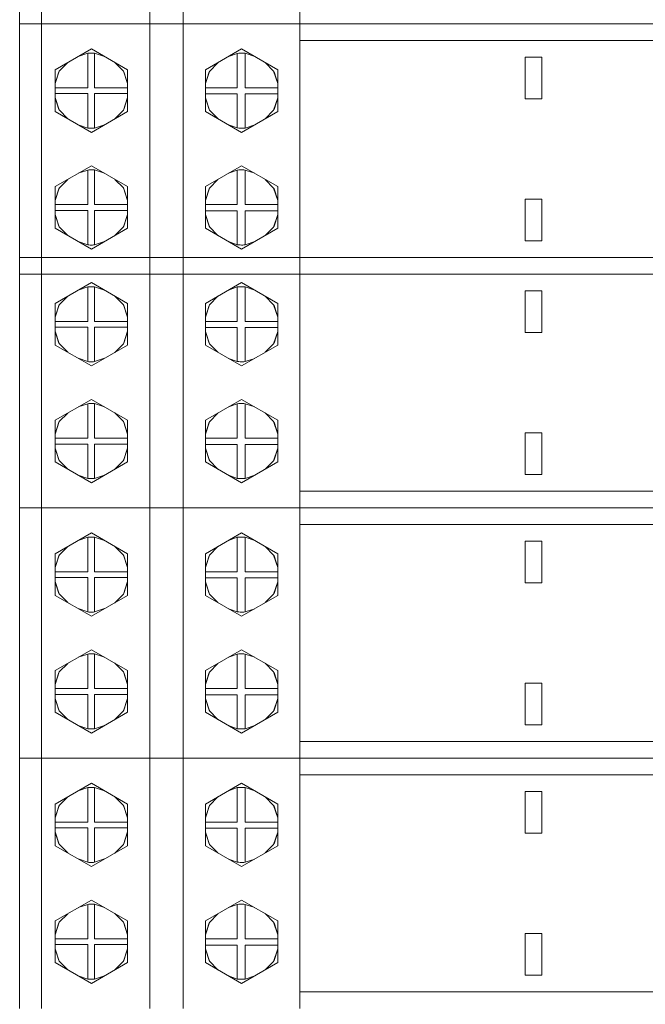
# Model space of a CAD drawing. Units: millimetres. Extents: x -1312 to 9199, y -40 to 459.
# Drawn here: x 8098 to 8105, y 194 to 206 of the extents above; entities that cross this region are included whole.
import ezdxf

# ---------------------------------------------------------------- set-up
doc = ezdxf.new("R2010")
doc.units = ezdxf.units.MM
doc.layers.add('1 Основная', color=30, linetype='Continuous', lineweight=50)

msp = doc.modelspace()

# ---------------------------------------------------------------- linework, layer by layer
at = {"layer": '1 Основная', "linetype": 'Continuous', "lineweight": 0, "ltscale": 4}
for p, q in [((8097.785, 208.669), (8097.785, 205.669)), ((8099.485, 208.669), (8099.485, 205.669)), ((8100.885, 208.669), (8100.885, 205.669)), ((8097.525, 205.669), (8112.525, 205.669)), ((8097.785, 205.669), (8097.785, 202.669)), ((8099.485, 205.669), (8099.485, 202.669)), ((8100.885, 205.669), (8100.885, 202.669)), ((8100.885, 205.469), (8109.085, 205.469)), ((8097.952, 205.119), (8098.385, 205.369)), ((8098.385, 205.369), (8098.819, 205.119)), ((8099.752, 205.119), (8100.185, 205.369)), ((8100.185, 205.369), (8100.619, 205.119)), ((8098, 205.102), (8098.102, 205.205)), ((8098.227, 205.278), (8098.341, 205.317)), ((8098.356, 205.318), (8098.371, 205.319)), ((8098.371, 205.319), (8098.385, 205.319)), ((8098.385, 205.319), (8098.399, 205.319)), ((8098.399, 205.319), (8098.411, 205.318)), ((8098.411, 205.318), (8098.424, 205.318)), ((8098.424, 205.318), (8098.544, 205.278)), ((8098.668, 205.206), (8098.77, 205.103)), ((8099.799, 205.1), (8099.9, 205.204)), ((8100.028, 205.278), (8100.134, 205.316)), ((8100.151, 205.318), (8100.168, 205.319)), ((8100.168, 205.319), (8100.185, 205.319)), ((8100.185, 205.319), (8100.199, 205.319)), ((8100.199, 205.319), (8100.213, 205.318)), ((8100.213, 205.318), (8100.227, 205.317)), ((8100.227, 205.317), (8100.344, 205.278)), ((8100.468, 205.206), (8100.57, 205.102)), ((8103.585, 205.269), (8103.785, 205.269)), ((8103.785, 204.769), (8103.785, 205.269)), ((8097.952, 204.953), (8098, 205.102)), ((8097.952, 204.955), (8097.996, 205.094)), ((8097.996, 205.094), (8097.998, 205.096)), ((8098.77, 205.103), (8098.819, 204.953)), ((8098.772, 205.096), (8098.775, 205.094)), ((8098.775, 205.094), (8098.819, 204.955)), ((8098.819, 204.619), (8098.819, 205.119)), ((8099.752, 204.953), (8099.799, 205.1)), ((8099.752, 204.955), (8099.796, 205.094)), ((8099.796, 205.094), (8099.798, 205.095)), ((8100.57, 205.102), (8100.619, 204.953)), ((8100.572, 205.096), (8100.575, 205.094)), ((8100.575, 205.094), (8100.619, 204.955)), ((8100.619, 204.619), (8100.619, 205.119)), ((8097.952, 204.904), (8098.341, 204.904)), ((8099.752, 204.904), (8100.134, 204.904)), ((8097.952, 204.834), (8098.341, 204.834)), ((8097.952, 204.785), (8098, 204.637)), ((8097.952, 204.784), (8097.996, 204.644)), ((8098.424, 204.834), (8098.819, 204.834)), ((8098.77, 204.635), (8098.819, 204.786)), ((8098.775, 204.644), (8098.819, 204.784)), ((8099.752, 204.829), (8100.134, 204.829)), ((8099.752, 204.783), (8099.801, 204.636)), ((8099.752, 204.781), (8099.796, 204.644)), ((8100.227, 204.829), (8100.619, 204.829)), ((8100.569, 204.633), (8100.619, 204.783)), ((8100.575, 204.644), (8100.619, 204.781)), ((8097.996, 204.644), (8097.998, 204.643)), ((8098, 204.637), (8098.102, 204.533)), ((8098.385, 204.369), (8098.819, 204.619)), ((8098.668, 204.532), (8098.77, 204.635)), ((8098.772, 204.642), (8098.775, 204.644)), ((8099.796, 204.644), (8099.799, 204.642)), ((8099.801, 204.636), (8099.9, 204.534)), ((8100.185, 204.369), (8100.619, 204.619)), ((8100.468, 204.533), (8100.569, 204.633)), ((8100.572, 204.642), (8100.575, 204.644)), ((8098.227, 204.461), (8098.341, 204.421)), ((8098.356, 204.42), (8098.371, 204.419)), ((8098.371, 204.419), (8098.385, 204.419)), ((8098.385, 204.419), (8098.399, 204.419)), ((8098.399, 204.419), (8098.411, 204.42)), ((8098.411, 204.42), (8098.424, 204.421)), ((8100.029, 204.46), (8100.134, 204.422)), ((8100.151, 204.421), (8100.168, 204.42)), ((8100.168, 204.42), (8100.185, 204.419)), ((8100.185, 204.419), (8100.199, 204.419)), ((8100.199, 204.419), (8100.213, 204.42)), ((8100.213, 204.42), (8100.227, 204.421)), ((8097.952, 203.719), (8098.385, 203.969)), ((8098.227, 203.878), (8098.341, 203.917)), ((8098.356, 203.918), (8098.371, 203.919)), ((8098.371, 203.919), (8098.385, 203.919)), ((8098.385, 203.969), (8098.819, 203.719)), ((8098.385, 203.919), (8098.399, 203.919)), ((8098.399, 203.919), (8098.411, 203.918)), ((8098.411, 203.918), (8098.424, 203.918)), ((8098.424, 203.918), (8098.544, 203.878)), ((8099.752, 203.719), (8100.185, 203.969)), ((8100.028, 203.878), (8100.134, 203.916)), ((8100.151, 203.918), (8100.168, 203.919)), ((8100.168, 203.919), (8100.185, 203.919)), ((8100.185, 203.969), (8100.619, 203.719)), ((8100.185, 203.919), (8100.199, 203.919)), ((8100.199, 203.919), (8100.213, 203.918)), ((8100.213, 203.918), (8100.227, 203.917)), ((8100.227, 203.917), (8100.344, 203.878)), ((8098, 203.702), (8098.102, 203.805)), ((8098.668, 203.806), (8098.77, 203.703)), ((8099.799, 203.7), (8099.9, 203.804)), ((8100.468, 203.806), (8100.57, 203.702)), ((8097.952, 203.553), (8098, 203.702)), ((8097.952, 203.555), (8097.996, 203.694)), ((8097.996, 203.694), (8097.998, 203.696)), ((8098.77, 203.703), (8098.819, 203.553)), ((8098.772, 203.696), (8098.775, 203.694)), ((8098.775, 203.694), (8098.819, 203.555)), ((8098.819, 203.219), (8098.819, 203.719)), ((8099.752, 203.553), (8099.799, 203.7)), ((8099.752, 203.555), (8099.796, 203.694)), ((8099.796, 203.694), (8099.798, 203.695)), ((8100.57, 203.702), (8100.619, 203.553)), ((8100.572, 203.696), (8100.575, 203.694)), ((8100.575, 203.694), (8100.619, 203.555)), ((8100.619, 203.219), (8100.619, 203.719)), ((8103.785, 203.569), (8103.785, 203.069)), ((8097.952, 203.504), (8098.341, 203.504)), ((8097.952, 203.434), (8098.341, 203.434)), ((8098.424, 203.434), (8098.819, 203.434)), ((8099.752, 203.504), (8100.134, 203.504)), ((8097.952, 203.385), (8098, 203.237)), ((8097.952, 203.384), (8097.996, 203.244)), ((8098.77, 203.235), (8098.819, 203.386)), ((8098.775, 203.244), (8098.819, 203.384)), ((8099.752, 203.429), (8100.134, 203.429)), ((8099.752, 203.383), (8099.801, 203.236)), ((8099.752, 203.381), (8099.796, 203.244)), ((8100.227, 203.429), (8100.619, 203.429)), ((8100.569, 203.233), (8100.619, 203.383)), ((8100.575, 203.244), (8100.619, 203.381)), ((8097.996, 203.244), (8097.998, 203.243)), ((8098, 203.237), (8098.102, 203.133)), ((8098.385, 202.969), (8098.819, 203.219)), ((8098.668, 203.132), (8098.77, 203.235)), ((8098.772, 203.242), (8098.775, 203.244)), ((8099.796, 203.244), (8099.799, 203.242)), ((8099.801, 203.236), (8099.9, 203.134)), ((8100.185, 202.969), (8100.619, 203.219)), ((8100.468, 203.133), (8100.569, 203.233)), ((8100.572, 203.242), (8100.575, 203.244)), ((8098.227, 203.061), (8098.341, 203.021)), ((8098.356, 203.02), (8098.371, 203.019)), ((8098.371, 203.019), (8098.385, 203.019)), ((8098.385, 203.019), (8098.399, 203.019)), ((8098.399, 203.019), (8098.411, 203.02)), ((8098.411, 203.02), (8098.424, 203.021)), ((8100.029, 203.06), (8100.134, 203.022)), ((8100.151, 203.021), (8100.168, 203.02)), ((8100.168, 203.02), (8100.185, 203.019)), ((8100.185, 203.019), (8100.199, 203.019)), ((8100.199, 203.019), (8100.213, 203.02)), ((8100.213, 203.02), (8100.227, 203.021)), ((8097.525, 202.869), (8100.885, 202.869)), ((8097.785, 202.869), (8097.785, 199.869)), ((8099.485, 202.869), (8099.485, 199.869)), ((8100.885, 202.869), (8109.085, 202.869)), ((8100.885, 202.869), (8100.885, 199.869)), ((8097.525, 202.669), (8100.885, 202.669)), ((8100.885, 202.669), (8109.085, 202.669)), ((8097.952, 202.319), (8098.385, 202.569)), ((8098.227, 202.478), (8098.341, 202.517)), ((8098.356, 202.518), (8098.371, 202.519)), ((8098.371, 202.519), (8098.385, 202.519)), ((8098.385, 202.569), (8098.819, 202.319)), ((8098.385, 202.519), (8098.399, 202.519)), ((8098.399, 202.519), (8098.411, 202.518)), ((8098.411, 202.518), (8098.424, 202.518)), ((8098.424, 202.518), (8098.544, 202.478)), ((8099.752, 202.319), (8100.185, 202.569)), ((8100.028, 202.478), (8100.134, 202.516)), ((8100.151, 202.518), (8100.168, 202.519)), ((8100.168, 202.519), (8100.185, 202.519)), ((8100.185, 202.569), (8100.619, 202.319)), ((8100.185, 202.519), (8100.199, 202.519)), ((8100.199, 202.519), (8100.213, 202.518)), ((8100.213, 202.518), (8100.227, 202.517)), ((8100.227, 202.517), (8100.344, 202.478)), ((8098, 202.302), (8098.102, 202.405)), ((8098.668, 202.406), (8098.77, 202.303)), ((8099.799, 202.3), (8099.9, 202.404)), ((8100.468, 202.406), (8100.57, 202.302)), ((8103.585, 202.469), (8103.785, 202.469)), ((8103.785, 201.969), (8103.785, 202.469)), ((8097.952, 202.153), (8098, 202.302)), ((8097.952, 202.155), (8097.996, 202.294)), ((8097.996, 202.294), (8097.998, 202.296)), ((8098.77, 202.303), (8098.819, 202.153)), ((8098.772, 202.296), (8098.775, 202.294)), ((8098.775, 202.294), (8098.819, 202.155)), ((8098.819, 201.819), (8098.819, 202.319)), ((8099.752, 202.153), (8099.799, 202.3)), ((8099.752, 202.155), (8099.796, 202.294)), ((8099.796, 202.294), (8099.798, 202.295)), ((8100.57, 202.302), (8100.619, 202.153)), ((8100.572, 202.296), (8100.575, 202.294)), ((8100.575, 202.294), (8100.619, 202.155)), ((8100.619, 201.819), (8100.619, 202.319)), ((8097.952, 202.104), (8098.341, 202.104)), ((8097.952, 202.034), (8098.341, 202.034)), ((8098.424, 202.034), (8098.819, 202.034)), ((8099.752, 202.104), (8100.134, 202.104)), ((8099.752, 202.029), (8100.134, 202.029)), ((8100.227, 202.029), (8100.619, 202.029)), ((8097.952, 201.985), (8098, 201.837)), ((8097.952, 201.984), (8097.996, 201.844)), ((8098.77, 201.835), (8098.819, 201.986)), ((8098.775, 201.844), (8098.819, 201.984)), ((8099.752, 201.983), (8099.801, 201.836)), ((8099.752, 201.981), (8099.796, 201.844)), ((8100.569, 201.833), (8100.619, 201.983)), ((8100.575, 201.844), (8100.619, 201.981)), ((8097.996, 201.844), (8097.998, 201.843)), ((8098, 201.837), (8098.102, 201.733)), ((8098.385, 201.569), (8098.819, 201.819)), ((8098.668, 201.732), (8098.77, 201.835)), ((8098.772, 201.842), (8098.775, 201.844)), ((8099.796, 201.844), (8099.799, 201.842)), ((8099.801, 201.836), (8099.9, 201.734)), ((8100.185, 201.569), (8100.619, 201.819)), ((8100.468, 201.733), (8100.569, 201.833)), ((8100.572, 201.842), (8100.575, 201.844)), ((8098.227, 201.661), (8098.341, 201.621)), ((8098.356, 201.62), (8098.371, 201.619)), ((8098.371, 201.619), (8098.385, 201.619)), ((8098.385, 201.619), (8098.399, 201.619)), ((8098.399, 201.619), (8098.411, 201.62)), ((8098.411, 201.62), (8098.424, 201.621)), ((8100.029, 201.66), (8100.134, 201.622)), ((8100.151, 201.621), (8100.168, 201.62)), ((8100.168, 201.62), (8100.185, 201.619)), ((8100.185, 201.619), (8100.199, 201.619)), ((8100.199, 201.619), (8100.213, 201.62)), ((8100.213, 201.62), (8100.227, 201.621)), ((8097.952, 200.919), (8098.385, 201.169)), ((8098.227, 201.078), (8098.341, 201.117)), ((8098.356, 201.118), (8098.371, 201.119)), ((8098.371, 201.119), (8098.385, 201.119)), ((8098.385, 201.169), (8098.819, 200.919)), ((8098.385, 201.119), (8098.399, 201.119)), ((8098.399, 201.119), (8098.411, 201.118)), ((8098.411, 201.118), (8098.424, 201.118)), ((8098.424, 201.118), (8098.544, 201.078)), ((8099.752, 200.919), (8100.185, 201.169)), ((8100.028, 201.078), (8100.134, 201.116)), ((8100.151, 201.118), (8100.168, 201.119)), ((8100.168, 201.119), (8100.185, 201.119)), ((8100.185, 201.169), (8100.619, 200.919)), ((8100.185, 201.119), (8100.199, 201.119)), ((8100.199, 201.119), (8100.213, 201.118)), ((8100.213, 201.118), (8100.227, 201.117)), ((8100.227, 201.117), (8100.344, 201.078)), ((8098, 200.902), (8098.102, 201.005)), ((8098.668, 201.006), (8098.77, 200.903)), ((8099.799, 200.9), (8099.9, 201.004)), ((8100.468, 201.006), (8100.57, 200.902)), ((8097.952, 200.753), (8098, 200.902)), ((8097.952, 200.755), (8097.996, 200.894)), ((8097.996, 200.894), (8097.998, 200.896)), ((8098.77, 200.903), (8098.819, 200.753)), ((8098.772, 200.896), (8098.775, 200.894)), ((8098.775, 200.894), (8098.819, 200.755)), ((8098.819, 200.419), (8098.819, 200.919)), ((8099.752, 200.753), (8099.799, 200.9)), ((8099.752, 200.755), (8099.796, 200.894)), ((8099.796, 200.894), (8099.798, 200.895)), ((8100.57, 200.902), (8100.619, 200.753)), ((8100.572, 200.896), (8100.575, 200.894)), ((8100.575, 200.894), (8100.619, 200.755)), ((8100.619, 200.419), (8100.619, 200.919)), ((8103.785, 200.769), (8103.785, 200.269)), ((8097.952, 200.704), (8098.341, 200.704)), ((8097.952, 200.634), (8098.341, 200.634)), ((8098.424, 200.634), (8098.819, 200.634)), ((8099.752, 200.704), (8100.134, 200.704)), ((8099.752, 200.629), (8100.134, 200.629)), ((8100.227, 200.629), (8100.619, 200.629)), ((8097.952, 200.585), (8098, 200.437)), ((8097.952, 200.584), (8097.996, 200.444)), ((8098.77, 200.435), (8098.819, 200.586)), ((8098.775, 200.444), (8098.819, 200.584)), ((8099.752, 200.583), (8099.801, 200.436)), ((8099.752, 200.581), (8099.796, 200.444)), ((8100.569, 200.433), (8100.619, 200.583)), ((8100.575, 200.444), (8100.619, 200.581)), ((8097.996, 200.444), (8097.998, 200.443)), ((8098, 200.437), (8098.102, 200.333)), ((8098.385, 200.169), (8098.819, 200.419)), ((8098.668, 200.332), (8098.77, 200.435)), ((8098.772, 200.442), (8098.775, 200.444)), ((8099.796, 200.444), (8099.799, 200.442)), ((8099.801, 200.436), (8099.9, 200.334)), ((8100.185, 200.169), (8100.619, 200.419)), ((8100.468, 200.333), (8100.569, 200.433)), ((8100.572, 200.442), (8100.575, 200.444)), ((8098.227, 200.261), (8098.341, 200.221)), ((8100.029, 200.26), (8100.134, 200.222)), ((8098.356, 200.22), (8098.371, 200.219)), ((8098.371, 200.219), (8098.385, 200.219)), ((8098.385, 200.219), (8098.399, 200.219)), ((8098.399, 200.219), (8098.411, 200.22)), ((8098.411, 200.22), (8098.424, 200.221)), ((8100.151, 200.221), (8100.168, 200.22)), ((8100.168, 200.22), (8100.185, 200.219)), ((8100.185, 200.219), (8100.199, 200.219)), ((8100.199, 200.219), (8100.213, 200.22)), ((8100.213, 200.22), (8100.227, 200.221)), ((8100.885, 200.069), (8109.085, 200.069)), ((8097.525, 199.869), (8112.525, 199.869)), ((8097.785, 199.869), (8097.785, 196.869)), ((8099.485, 199.869), (8099.485, 196.869)), ((8100.885, 199.869), (8100.885, 196.869)), ((8100.885, 199.669), (8109.085, 199.669)), ((8097.952, 199.319), (8098.385, 199.569)), ((8098.385, 199.569), (8098.819, 199.319)), ((8099.752, 199.319), (8100.185, 199.569)), ((8100.185, 199.569), (8100.619, 199.319)), ((8098.227, 199.478), (8098.341, 199.517)), ((8098.356, 199.518), (8098.371, 199.519)), ((8098.371, 199.519), (8098.385, 199.519)), ((8098.385, 199.519), (8098.399, 199.519)), ((8098.399, 199.519), (8098.411, 199.518)), ((8098.411, 199.518), (8098.424, 199.518)), ((8098.424, 199.518), (8098.544, 199.478)), ((8100.028, 199.478), (8100.134, 199.516)), ((8100.151, 199.518), (8100.168, 199.519)), ((8100.168, 199.519), (8100.185, 199.519)), ((8100.185, 199.519), (8100.199, 199.519)), ((8100.199, 199.519), (8100.213, 199.518)), ((8100.213, 199.518), (8100.227, 199.517)), ((8100.227, 199.517), (8100.344, 199.478)), ((8103.585, 199.469), (8103.785, 199.469)), ((8103.785, 198.969), (8103.785, 199.469)), ((8098, 199.302), (8098.102, 199.405)), ((8098.668, 199.406), (8098.77, 199.303)), ((8098.77, 199.303), (8098.819, 199.153)), ((8098.819, 198.819), (8098.819, 199.319)), ((8099.799, 199.3), (8099.9, 199.404)), ((8100.468, 199.406), (8100.57, 199.302)), ((8100.57, 199.302), (8100.619, 199.153)), ((8100.619, 198.819), (8100.619, 199.319)), ((8097.952, 199.153), (8098, 199.302)), ((8097.952, 199.155), (8097.996, 199.294)), ((8097.996, 199.294), (8097.998, 199.296)), ((8098.772, 199.296), (8098.775, 199.294)), ((8098.775, 199.294), (8098.819, 199.155)), ((8099.752, 199.153), (8099.799, 199.3)), ((8099.752, 199.155), (8099.796, 199.294)), ((8099.796, 199.294), (8099.798, 199.295)), ((8100.572, 199.296), (8100.575, 199.294)), ((8100.575, 199.294), (8100.619, 199.155)), ((8097.952, 199.104), (8098.341, 199.104)), ((8099.752, 199.104), (8100.134, 199.104)), ((8097.952, 199.034), (8098.341, 199.034)), ((8097.952, 198.985), (8098, 198.837)), ((8097.952, 198.984), (8097.996, 198.844)), ((8098.424, 199.034), (8098.819, 199.034)), ((8098.77, 198.835), (8098.819, 198.986)), ((8098.775, 198.844), (8098.819, 198.984)), ((8099.752, 199.029), (8100.134, 199.029)), ((8099.752, 198.983), (8099.801, 198.836)), ((8099.752, 198.981), (8099.796, 198.844)), ((8100.227, 199.029), (8100.619, 199.029)), ((8100.569, 198.833), (8100.619, 198.983)), ((8100.575, 198.844), (8100.619, 198.981)), ((8097.996, 198.844), (8097.998, 198.843)), ((8098, 198.837), (8098.102, 198.733)), ((8098.668, 198.732), (8098.77, 198.835)), ((8098.772, 198.842), (8098.775, 198.844)), ((8099.796, 198.844), (8099.799, 198.842)), ((8099.801, 198.836), (8099.9, 198.734)), ((8100.468, 198.733), (8100.569, 198.833)), ((8100.572, 198.842), (8100.575, 198.844)), ((8098.385, 198.569), (8098.819, 198.819)), ((8100.185, 198.569), (8100.619, 198.819)), ((8098.227, 198.661), (8098.341, 198.621)), ((8098.356, 198.62), (8098.371, 198.619)), ((8098.371, 198.619), (8098.385, 198.619)), ((8098.385, 198.619), (8098.399, 198.619)), ((8098.399, 198.619), (8098.411, 198.62)), ((8098.411, 198.62), (8098.424, 198.621)), ((8100.029, 198.66), (8100.134, 198.622)), ((8100.151, 198.621), (8100.168, 198.62)), ((8100.168, 198.62), (8100.185, 198.619)), ((8100.185, 198.619), (8100.199, 198.619)), ((8100.199, 198.619), (8100.213, 198.62)), ((8100.213, 198.62), (8100.227, 198.621)), ((8097.952, 197.919), (8098.385, 198.169)), ((8098.385, 198.169), (8098.819, 197.919)), ((8099.752, 197.919), (8100.185, 198.169)), ((8100.185, 198.169), (8100.619, 197.919)), ((8098, 197.902), (8098.102, 198.005)), ((8098.227, 198.078), (8098.341, 198.117)), ((8098.356, 198.118), (8098.371, 198.119)), ((8098.371, 198.119), (8098.385, 198.119)), ((8098.385, 198.119), (8098.399, 198.119)), ((8098.399, 198.119), (8098.411, 198.118)), ((8098.411, 198.118), (8098.424, 198.118)), ((8098.424, 198.118), (8098.544, 198.078)), ((8098.668, 198.006), (8098.77, 197.903)), ((8099.799, 197.9), (8099.9, 198.004)), ((8100.028, 198.078), (8100.134, 198.116)), ((8100.151, 198.118), (8100.168, 198.119)), ((8100.168, 198.119), (8100.185, 198.119)), ((8100.185, 198.119), (8100.199, 198.119)), ((8100.199, 198.119), (8100.213, 198.118)), ((8100.213, 198.118), (8100.227, 198.117)), ((8100.227, 198.117), (8100.344, 198.078)), ((8100.468, 198.006), (8100.57, 197.902)), ((8097.952, 197.753), (8098, 197.902)), ((8097.952, 197.755), (8097.996, 197.894)), ((8097.996, 197.894), (8097.998, 197.896)), ((8098.77, 197.903), (8098.819, 197.753)), ((8098.772, 197.896), (8098.775, 197.894)), ((8098.775, 197.894), (8098.819, 197.755)), ((8098.819, 197.419), (8098.819, 197.919)), ((8099.752, 197.753), (8099.799, 197.9)), ((8099.752, 197.755), (8099.796, 197.894)), ((8099.796, 197.894), (8099.798, 197.895)), ((8100.57, 197.902), (8100.619, 197.753)), ((8100.572, 197.896), (8100.575, 197.894)), ((8100.575, 197.894), (8100.619, 197.755)), ((8100.619, 197.419), (8100.619, 197.919)), ((8103.785, 197.769), (8103.785, 197.269)), ((8097.952, 197.704), (8098.341, 197.704)), ((8099.752, 197.704), (8100.134, 197.704)), ((8097.952, 197.634), (8098.341, 197.634)), ((8097.952, 197.585), (8098, 197.437)), ((8097.952, 197.584), (8097.996, 197.444)), ((8098.424, 197.634), (8098.819, 197.634)), ((8098.77, 197.435), (8098.819, 197.586)), ((8098.775, 197.444), (8098.819, 197.584)), ((8099.752, 197.629), (8100.134, 197.629)), ((8099.752, 197.583), (8099.801, 197.436)), ((8099.752, 197.581), (8099.796, 197.444)), ((8100.227, 197.629), (8100.619, 197.629)), ((8100.569, 197.433), (8100.619, 197.583)), ((8100.575, 197.444), (8100.619, 197.581)), ((8097.996, 197.444), (8097.998, 197.443)), ((8098, 197.437), (8098.102, 197.333)), ((8098.385, 197.169), (8098.819, 197.419)), ((8098.668, 197.332), (8098.77, 197.435)), ((8098.772, 197.442), (8098.775, 197.444)), ((8099.796, 197.444), (8099.799, 197.442)), ((8099.801, 197.436), (8099.9, 197.334)), ((8100.185, 197.169), (8100.619, 197.419)), ((8100.468, 197.333), (8100.569, 197.433)), ((8100.572, 197.442), (8100.575, 197.444)), ((8098.227, 197.261), (8098.341, 197.221)), ((8098.356, 197.22), (8098.371, 197.219)), ((8098.371, 197.219), (8098.385, 197.219)), ((8098.385, 197.219), (8098.399, 197.219)), ((8098.399, 197.219), (8098.411, 197.22)), ((8098.411, 197.22), (8098.424, 197.221)), ((8100.029, 197.26), (8100.134, 197.222)), ((8100.151, 197.221), (8100.168, 197.22)), ((8100.168, 197.22), (8100.185, 197.219)), ((8100.185, 197.219), (8100.199, 197.219)), ((8100.199, 197.219), (8100.213, 197.22)), ((8100.213, 197.22), (8100.227, 197.221)), ((8100.885, 197.069), (8109.085, 197.069)), ((8097.525, 196.869), (8112.525, 196.869)), ((8097.785, 196.869), (8097.785, 193.869)), ((8099.485, 196.869), (8099.485, 193.869)), ((8100.885, 196.869), (8100.885, 193.869)), ((8100.885, 196.669), (8109.085, 196.669)), ((8097.952, 196.319), (8098.385, 196.569)), ((8098.227, 196.478), (8098.341, 196.517)), ((8098.356, 196.518), (8098.371, 196.519)), ((8098.371, 196.519), (8098.385, 196.519)), ((8098.385, 196.569), (8098.819, 196.319)), ((8098.385, 196.519), (8098.399, 196.519)), ((8098.399, 196.519), (8098.411, 196.518)), ((8098.411, 196.518), (8098.424, 196.518)), ((8098.424, 196.518), (8098.544, 196.478)), ((8099.752, 196.319), (8100.185, 196.569)), ((8100.028, 196.478), (8100.134, 196.516)), ((8100.151, 196.518), (8100.168, 196.519)), ((8100.168, 196.519), (8100.185, 196.519)), ((8100.185, 196.569), (8100.619, 196.319)), ((8100.185, 196.519), (8100.199, 196.519)), ((8100.199, 196.519), (8100.213, 196.518)), ((8100.213, 196.518), (8100.227, 196.517)), ((8100.227, 196.517), (8100.344, 196.478)), ((8098, 196.302), (8098.102, 196.405)), ((8098.668, 196.406), (8098.77, 196.303)), ((8099.799, 196.3), (8099.9, 196.404)), ((8100.468, 196.406), (8100.57, 196.302)), ((8103.585, 196.469), (8103.785, 196.469)), ((8103.785, 195.969), (8103.785, 196.469)), ((8097.952, 196.153), (8098, 196.302)), ((8097.952, 196.155), (8097.996, 196.294)), ((8097.996, 196.294), (8097.998, 196.296)), ((8098.77, 196.303), (8098.819, 196.153)), ((8098.772, 196.296), (8098.775, 196.294)), ((8098.775, 196.294), (8098.819, 196.155)), ((8098.819, 195.819), (8098.819, 196.319)), ((8099.752, 196.153), (8099.799, 196.3)), ((8099.752, 196.155), (8099.796, 196.294)), ((8099.796, 196.294), (8099.798, 196.295)), ((8100.57, 196.302), (8100.619, 196.153)), ((8100.572, 196.296), (8100.575, 196.294)), ((8100.575, 196.294), (8100.619, 196.155)), ((8100.619, 195.819), (8100.619, 196.319)), ((8097.952, 196.104), (8098.341, 196.104)), ((8097.952, 196.034), (8098.341, 196.034)), ((8098.424, 196.034), (8098.819, 196.034)), ((8099.752, 196.104), (8100.134, 196.104)), ((8099.752, 196.029), (8100.134, 196.029)), ((8100.227, 196.029), (8100.619, 196.029)), ((8097.952, 195.985), (8098, 195.837)), ((8097.952, 195.984), (8097.996, 195.844)), ((8098.77, 195.835), (8098.819, 195.986)), ((8098.775, 195.844), (8098.819, 195.984)), ((8099.752, 195.983), (8099.801, 195.836)), ((8099.752, 195.981), (8099.796, 195.844)), ((8100.569, 195.833), (8100.619, 195.983)), ((8100.575, 195.844), (8100.619, 195.981)), ((8097.996, 195.844), (8097.998, 195.843)), ((8098, 195.837), (8098.102, 195.733)), ((8098.385, 195.569), (8098.819, 195.819)), ((8098.668, 195.732), (8098.77, 195.835)), ((8098.772, 195.842), (8098.775, 195.844)), ((8099.796, 195.844), (8099.799, 195.842)), ((8099.801, 195.836), (8099.9, 195.734)), ((8100.185, 195.569), (8100.619, 195.819)), ((8100.468, 195.733), (8100.569, 195.833)), ((8100.572, 195.842), (8100.575, 195.844)), ((8098.227, 195.661), (8098.341, 195.621)), ((8100.029, 195.66), (8100.134, 195.622)), ((8098.356, 195.62), (8098.371, 195.619)), ((8098.371, 195.619), (8098.385, 195.619)), ((8098.385, 195.619), (8098.399, 195.619)), ((8098.399, 195.619), (8098.411, 195.62)), ((8098.411, 195.62), (8098.424, 195.621)), ((8100.151, 195.621), (8100.168, 195.62)), ((8100.168, 195.62), (8100.185, 195.619)), ((8100.185, 195.619), (8100.199, 195.619)), ((8100.199, 195.619), (8100.213, 195.62)), ((8100.213, 195.62), (8100.227, 195.621)), ((8097.952, 194.919), (8098.385, 195.169)), ((8098.227, 195.078), (8098.341, 195.117)), ((8098.356, 195.118), (8098.371, 195.119)), ((8098.371, 195.119), (8098.385, 195.119)), ((8098.385, 195.169), (8098.819, 194.919)), ((8098.385, 195.119), (8098.399, 195.119)), ((8098.399, 195.119), (8098.411, 195.118)), ((8098.411, 195.118), (8098.424, 195.118)), ((8098.424, 195.118), (8098.544, 195.078)), ((8099.752, 194.919), (8100.185, 195.169)), ((8100.028, 195.078), (8100.134, 195.116)), ((8100.151, 195.118), (8100.168, 195.119)), ((8100.168, 195.119), (8100.185, 195.119)), ((8100.185, 195.169), (8100.619, 194.919)), ((8100.185, 195.119), (8100.199, 195.119)), ((8100.199, 195.119), (8100.213, 195.118)), ((8100.213, 195.118), (8100.227, 195.117)), ((8100.227, 195.117), (8100.344, 195.078)), ((8098, 194.902), (8098.102, 195.005)), ((8098.668, 195.006), (8098.77, 194.903)), ((8099.799, 194.9), (8099.9, 195.004)), ((8100.468, 195.006), (8100.57, 194.902)), ((8097.952, 194.753), (8098, 194.902)), ((8097.952, 194.755), (8097.996, 194.894)), ((8097.996, 194.894), (8097.998, 194.896)), ((8098.77, 194.903), (8098.819, 194.753)), ((8098.772, 194.896), (8098.775, 194.894)), ((8098.775, 194.894), (8098.819, 194.755)), ((8098.819, 194.419), (8098.819, 194.919)), ((8099.752, 194.753), (8099.799, 194.9)), ((8099.752, 194.755), (8099.796, 194.894)), ((8099.796, 194.894), (8099.798, 194.895)), ((8100.57, 194.902), (8100.619, 194.753)), ((8100.572, 194.896), (8100.575, 194.894)), ((8100.575, 194.894), (8100.619, 194.755)), ((8100.619, 194.419), (8100.619, 194.919)), ((8097.952, 194.704), (8098.341, 194.704)), ((8099.752, 194.704), (8100.134, 194.704)), ((8103.785, 194.769), (8103.785, 194.269)), ((8097.952, 194.634), (8098.341, 194.634)), ((8097.952, 194.585), (8098, 194.437)), ((8097.952, 194.584), (8097.996, 194.444)), ((8098.424, 194.634), (8098.819, 194.634)), ((8098.77, 194.435), (8098.819, 194.586)), ((8098.775, 194.444), (8098.819, 194.584)), ((8099.752, 194.629), (8100.134, 194.629)), ((8099.752, 194.583), (8099.801, 194.436)), ((8100.227, 194.629), (8100.619, 194.629)), ((8100.569, 194.433), (8100.619, 194.583)), ((8099.752, 194.581), (8099.796, 194.444)), ((8100.575, 194.444), (8100.619, 194.581)), ((8097.996, 194.444), (8097.998, 194.443)), ((8098, 194.437), (8098.102, 194.333)), ((8098.385, 194.169), (8098.819, 194.419)), ((8098.668, 194.332), (8098.77, 194.435)), ((8098.772, 194.442), (8098.775, 194.444)), ((8099.796, 194.444), (8099.799, 194.442)), ((8099.801, 194.436), (8099.9, 194.334)), ((8100.185, 194.169), (8100.619, 194.419)), ((8100.468, 194.333), (8100.569, 194.433)), ((8100.572, 194.442), (8100.575, 194.444)), ((8098.227, 194.261), (8098.341, 194.221)), ((8100.029, 194.26), (8100.134, 194.222)), ((8098.356, 194.22), (8098.371, 194.219)), ((8098.371, 194.219), (8098.385, 194.219)), ((8098.385, 194.219), (8098.399, 194.219)), ((8098.399, 194.219), (8098.411, 194.22)), ((8098.411, 194.22), (8098.424, 194.221)), ((8100.151, 194.221), (8100.168, 194.22)), ((8100.168, 194.22), (8100.185, 194.219)), ((8100.185, 194.219), (8100.199, 194.219)), ((8100.199, 194.219), (8100.213, 194.22)), ((8100.213, 194.22), (8100.227, 194.221)), ((8100.885, 194.069), (8109.085, 194.069))]:
    msp.add_line(p, q, dxfattribs=at)
for points in [[(8097.525, 205.669), (8097.525, 208.669), (8097.525, 205.669)], [(8099.085, 205.669), (8099.085, 208.669), (8099.085, 205.669)], [(8112.525, 203.069), (8112.525, 202.669), (8112.525, 205.669), (8097.525, 205.669)], [(8097.525, 202.669), (8097.525, 205.669), (8097.525, 202.669)], [(8099.085, 202.669), (8099.085, 205.669), (8099.085, 202.669)], [(8098.341, 204.904), (8098.341, 205.317), (8098.356, 205.318)], [(8098.424, 205.318), (8098.424, 204.904), (8098.819, 204.904)], [(8100.134, 204.904), (8100.134, 205.316), (8100.151, 205.318)], [(8100.227, 205.317), (8100.227, 204.904), (8100.619, 204.904)], [(8103.585, 205.269), (8103.585, 204.769), (8103.785, 204.769)], [(8097.952, 205.119), (8097.952, 204.619), (8098.385, 204.369)], [(8099.752, 205.119), (8099.752, 204.619), (8100.185, 204.369)], [(8098.356, 204.42), (8098.341, 204.421), (8098.341, 204.834)], [(8098.424, 204.834), (8098.424, 204.421), (8098.544, 204.461)], [(8100.151, 204.421), (8100.134, 204.422), (8100.134, 204.829)], [(8100.227, 204.829), (8100.227, 204.421), (8100.343, 204.46)], [(8098.356, 203.918), (8098.341, 203.917), (8098.341, 203.504)], [(8098.424, 203.918), (8098.424, 203.504), (8098.819, 203.504)], [(8100.134, 203.504), (8100.134, 203.916), (8100.151, 203.918)], [(8100.227, 203.917), (8100.227, 203.504), (8100.619, 203.504)], [(8097.952, 203.719), (8097.952, 203.219), (8098.385, 202.969)], [(8099.752, 203.719), (8099.752, 203.219), (8100.185, 202.969)], [(8103.785, 203.069), (8103.585, 203.069), (8103.585, 203.569), (8103.785, 203.569)], [(8098.356, 203.02), (8098.341, 203.021), (8098.341, 203.434)], [(8098.424, 203.434), (8098.424, 203.021), (8098.544, 203.061)], [(8100.151, 203.021), (8100.134, 203.022), (8100.134, 203.429)], [(8100.227, 203.429), (8100.227, 203.021), (8100.343, 203.06)], [(8097.525, 199.869), (8097.525, 202.869), (8097.525, 199.869)], [(8099.085, 199.869), (8099.085, 202.869), (8099.085, 199.869)], [(8098.341, 202.104), (8098.341, 202.517), (8098.356, 202.518)], [(8098.424, 202.518), (8098.424, 202.104), (8098.819, 202.104)], [(8100.134, 202.104), (8100.134, 202.516), (8100.151, 202.518)], [(8100.227, 202.517), (8100.227, 202.104), (8100.619, 202.104)], [(8103.585, 202.469), (8103.585, 201.969), (8103.785, 201.969)], [(8097.952, 202.319), (8097.952, 201.819), (8098.385, 201.569)], [(8099.752, 202.319), (8099.752, 201.819), (8100.185, 201.569)], [(8098.356, 201.62), (8098.341, 201.621), (8098.341, 202.034)], [(8098.424, 202.034), (8098.424, 201.621), (8098.544, 201.661)], [(8100.151, 201.621), (8100.134, 201.622), (8100.134, 202.029)], [(8100.227, 202.029), (8100.227, 201.621), (8100.343, 201.66)], [(8098.356, 201.118), (8098.341, 201.117), (8098.341, 200.704)], [(8098.424, 201.118), (8098.424, 200.704), (8098.819, 200.704)], [(8100.134, 200.704), (8100.134, 201.116), (8100.151, 201.118)], [(8100.227, 201.117), (8100.227, 200.704), (8100.619, 200.704)], [(8097.952, 200.919), (8097.952, 200.419), (8098.385, 200.169)], [(8099.752, 200.919), (8099.752, 200.419), (8100.185, 200.169)], [(8103.785, 200.269), (8103.585, 200.269), (8103.585, 200.769), (8103.785, 200.769)], [(8098.356, 200.22), (8098.341, 200.221), (8098.341, 200.634)], [(8098.424, 200.634), (8098.424, 200.221), (8098.544, 200.261)], [(8100.151, 200.221), (8100.134, 200.222), (8100.134, 200.629)], [(8100.227, 200.629), (8100.227, 200.221), (8100.343, 200.26)], [(8112.525, 197.269), (8112.525, 196.869), (8112.525, 199.869), (8097.525, 199.869)], [(8097.525, 196.869), (8097.525, 199.869), (8097.525, 196.869)], [(8099.085, 196.869), (8099.085, 199.869), (8099.085, 196.869)], [(8098.341, 199.104), (8098.341, 199.517), (8098.356, 199.518)], [(8098.424, 199.518), (8098.424, 199.104), (8098.819, 199.104)], [(8100.134, 199.104), (8100.134, 199.516), (8100.151, 199.518)], [(8100.227, 199.517), (8100.227, 199.104), (8100.619, 199.104)], [(8103.585, 199.469), (8103.585, 198.969), (8103.785, 198.969)], [(8097.952, 199.319), (8097.952, 198.819), (8098.385, 198.569)], [(8099.752, 199.319), (8099.752, 198.819), (8100.185, 198.569)], [(8098.356, 198.62), (8098.341, 198.621), (8098.341, 199.034)], [(8098.424, 199.034), (8098.424, 198.621), (8098.544, 198.661)], [(8100.151, 198.621), (8100.134, 198.622), (8100.134, 199.029)], [(8100.227, 199.029), (8100.227, 198.621), (8100.343, 198.66)], [(8098.356, 198.118), (8098.341, 198.117), (8098.341, 197.704)], [(8098.424, 198.118), (8098.424, 197.704), (8098.819, 197.704)], [(8100.134, 197.704), (8100.134, 198.116), (8100.151, 198.118)], [(8100.227, 198.117), (8100.227, 197.704), (8100.619, 197.704)], [(8097.952, 197.919), (8097.952, 197.419), (8098.385, 197.169)], [(8099.752, 197.919), (8099.752, 197.419), (8100.185, 197.169)], [(8103.785, 197.269), (8103.585, 197.269), (8103.585, 197.769), (8103.785, 197.769)], [(8098.356, 197.22), (8098.341, 197.221), (8098.341, 197.634)], [(8098.424, 197.634), (8098.424, 197.221), (8098.544, 197.261)], [(8100.151, 197.221), (8100.134, 197.222), (8100.134, 197.629)], [(8100.227, 197.629), (8100.227, 197.221), (8100.343, 197.26)], [(8112.525, 194.269), (8112.525, 193.869), (8112.525, 196.869), (8097.525, 196.869)], [(8097.525, 193.869), (8097.525, 196.869), (8097.525, 193.869)], [(8099.085, 193.869), (8099.085, 196.869), (8099.085, 193.869)], [(8098.341, 196.104), (8098.341, 196.517), (8098.356, 196.518)], [(8098.424, 196.518), (8098.424, 196.104), (8098.819, 196.104)], [(8100.134, 196.104), (8100.134, 196.516), (8100.151, 196.518)], [(8100.227, 196.517), (8100.227, 196.104), (8100.619, 196.104)], [(8103.585, 196.469), (8103.585, 195.969), (8103.785, 195.969)], [(8097.952, 196.319), (8097.952, 195.819), (8098.385, 195.569)], [(8099.752, 196.319), (8099.752, 195.819), (8100.185, 195.569)], [(8098.356, 195.62), (8098.341, 195.621), (8098.341, 196.034)], [(8098.424, 196.034), (8098.424, 195.621), (8098.544, 195.661)], [(8100.151, 195.621), (8100.134, 195.622), (8100.134, 196.029)], [(8100.227, 196.029), (8100.227, 195.621), (8100.343, 195.66)], [(8098.356, 195.118), (8098.341, 195.117), (8098.341, 194.704)], [(8098.424, 195.118), (8098.424, 194.704), (8098.819, 194.704)], [(8100.134, 194.704), (8100.134, 195.116), (8100.151, 195.118)], [(8100.227, 195.117), (8100.227, 194.704), (8100.619, 194.704)], [(8097.952, 194.919), (8097.952, 194.419), (8098.385, 194.169)], [(8099.752, 194.919), (8099.752, 194.419), (8100.185, 194.169)], [(8103.785, 194.269), (8103.585, 194.269), (8103.585, 194.769), (8103.785, 194.769)], [(8098.356, 194.22), (8098.341, 194.221), (8098.341, 194.634)], [(8098.424, 194.634), (8098.424, 194.221), (8098.544, 194.261)], [(8100.151, 194.221), (8100.134, 194.222), (8100.134, 194.629)], [(8100.227, 194.629), (8100.227, 194.221), (8100.343, 194.26)]]:
    msp.add_lwpolyline(points, dxfattribs=at)

doc.saveas('drawing.dxf')
